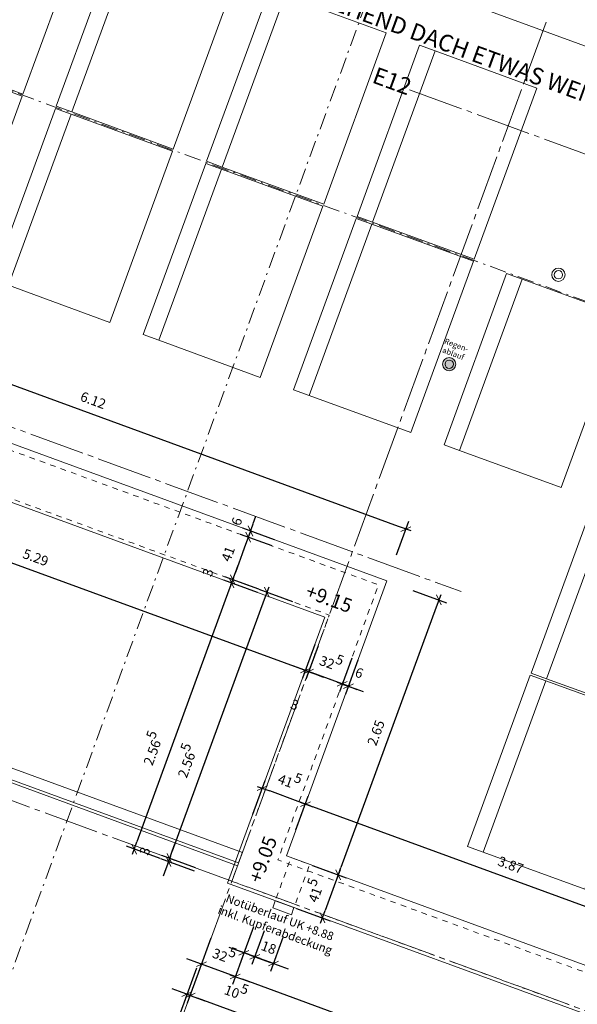
# Model space of a CAD drawing. Units: centimetres. Extents: x -8000 to 8223, y -2646 to 2292.
# Drawn here: x -795 to -290, y -819 to 72 of the extents above; entities that cross this region are included whole.
import ezdxf

# ---------------------------------------------------------------- set-up
doc = ezdxf.new("R2010")
doc.units = ezdxf.units.CM
doc.header["$LTSCALE"] = 12.7
doc.header["$PDMODE"] = 1
doc.header["$PDSIZE"] = -2
for name, pattern in [('Linienart-11', [2.1074, 1.18103, -0.39368, 0.13901, -0.39368]), ('Linienart-13', [0.78736, 0.39368, -0.39368]), ('Linienart-20', [5.11781, 3.93677, -0.39368, 0.39368, -0.39368])]:
    doc.linetypes.add(name, pattern=pattern)
for name, color, linetype, lineweight, true_color in [('100 Achsen-1 Hauptachsen', 140, 'Linienart-20', 18, 0x02abea), ('100 Achsen-2 Text', 140, 'Continuous', 13, 0x02abea), ('100 Achsen-3 Symbol_Gruppe', 140, 'Continuous', 9, 0x02abea), ('100 Achsen-4 Schnittlinien', 16, 'Linienart-11', 18, 0x800000), ('211 Baumeister-1 Ansicht-unten_hinten', 1, 'Linienart-13', 9, 0xff0000), ('211 Baumeister-1 Ansicht-voll', 1, 'Continuous', 9, 0xff0000), ('222 Photovoltaik-1 Ansicht-Achse', 21, 'Linienart-11', 9, 0xffaa66), ('222 Photovoltaik-1 Ansicht-voll', 40, 'Continuous', 18, 0xffaa33), ('222 Photovoltaik-3 Symbol_Gruppe', 21, 'Continuous', 9, 0xffaa66), ('222 Photovoltaik-4 Text', 21, 'Continuous', 9, 0xffaa66), ('222 Spengler-1 Ansicht-unten_hinten', 4, 'Linienart-13', 9, 0x00ffff), ('222 Spengler-1 Ansicht-voll', 4, 'Continuous', 9, 0x00ffff), ('222 Spengler-3 Symbol_Gruppe', 4, 'Continuous', 9, 0x00ffff), ('222 Spengler-4 Text', 4, 'Continuous', 9, 0x00ffff), ('244 HLKS-1 Ansicht-voll', 85, 'Continuous', 9, 0x599559), ('244 HLKS-3 Symbol_Gruppe', 85, 'Continuous', 9, 0x599559), ('258 Kueche-3 Symbol_Gruppe', 33, 'Continuous', 9, 0xcc9966), ('272 Metallbau-1 Ansicht-voll', 176, 'Continuous', 9, 0x000080), ('273 Schreiner-1 Ansicht-unten_hinten', 38, 'Linienart-13', 9, 0x562c05), ('Bemassung-Allgemein', 16, 'Continuous', 13, 0x800000)]:
    doc.layers.add(name, color=color, linetype=linetype, lineweight=lineweight, true_color=true_color)
doc.styles.add('Arial', font='Arial')
doc.styles.add('Arial (bold)', font='Arial')
doc.dimstyles.new('Büro SIA II', dxfattribs={"dimtxt": 8.842412, "dimasz": 7.069336, "dimexe": 7.5, "dimexo": 15, "dimgap": 0.5, "dimtad": 1, "dimdec": 1, "dimdsep": 46, "dimtxsty": 'Arial', "dimblk": 'VW_SLASH', "dimblk1": 'VW_SLASH', "dimblk2": 'VW_SLASH', "dimcen": 0, "dimdle": 5, "dimadec": 4, "dimazin": 0, "dimtfac": 0.75, "dimtdec": 1, "dimtix": 1, "dimtmove": 0, "dimatfit": 0, "dimldrblk": 'VW_FILLEDARROW', "dimfxl": 1, "dimfrac": 2, "dimtolj": 1, "dimarcsym": 0})

# ---------------------------------------------------------------- blocks, each defined once
blk = doc.blocks.new('Gruppe-50-1')
at = {"layer": '100 Achsen-1 Hauptachsen'}
for p, q in [((-325.38, 22.68), (-525.38, -939.76)), ((-438.74, -55.9), (70.87, -161.8)), ((-1050.96, -347.95), (-326.44, -498.51)), ((-1115.56, -658.81), (-77.25, -874.58))]:
    blk.add_line(p, q, dxfattribs=at)
at = {"layer": '100 Achsen-2 Text', "insert": (-438.74, -55.9), "char_height": 15.158, "attachment_point": 6, "rotation": 348.26075, "line_spacing_factor": 0.96736, "style": 'Arial'}
blk.add_mtext('E12', dxfattribs=at)
blk = doc.blocks.new('061_100_Achsen')
at = {"layer": '100 Achsen-3 Symbol_Gruppe', "color": 7}
blk.add_blockref('Gruppe-50-1', (0, 0), dxfattribs=at)
blk = doc.blocks.new('Gruppe-55-1')
at = {"layer": '100 Achsen-4 Schnittlinien'}
blk.add_line((-704.45, -1020.01), (-430.24, 299.54), dxfattribs=at)
blk = doc.blocks.new('061_100_Schnitte')
at = {"layer": '100 Achsen-4 Schnittlinien', "color": 7}
blk.add_blockref('Gruppe-55-1', (0, 0), dxfattribs=at)
blk = doc.blocks.new('photo-panel')
at = {"layer": '222 Photovoltaik-1 Ansicht-voll'}
for p, q in [((0, 0), (0, 165)), ((0, 165), (15, 165)), ((15, 165), (15, 0)), ((112.86, 165), (15, 165)), ((112.86, 165), (112.86, 0)), ((15, 0), (0, 0)), ((15, 0), (112.86, 0))]:
    blk.add_line(p, q, dxfattribs=at)
at = {"layer": '222 Photovoltaik-1 Ansicht-voll', "linetype": 'Continuous', "lineweight": 5}
for p in [(0, 167), (-145, 0)]:
    blk.add_point(p, dxfattribs=at)
blk = doc.blocks.new('Gruppe-69-1')
at = {"layer": '222 Photovoltaik-1 Ansicht-Achse'}
blk.add_line((10221.01, 197.56), (13676.35, -1066.92), dxfattribs=at)
at = {"layer": '222 Photovoltaik-3 Symbol_Gruppe', "color": 7, "rotation": 339.8999424851298}
for p in [(10395.69, 134.7), (10531.86, 84.87), (10668.03, 35.04), (10804.2, -14.79), (10338.3, -22.13), (10474.47, -71.96), (11076.53, -114.45), (10610.64, -121.79), (10746.81, -171.62), (10882.97, -221.45), (11019.14, -271.28), (10961.75, -428.11), (11097.92, -477.94), (10904.36, -584.94), (11040.53, -634.77)]:
    blk.add_blockref('photo-panel', p, dxfattribs=at)
blk = doc.blocks.new('VW_SLASH')
at = {"color": 0, "linetype": 'ByBlock', "lineweight": -2}
blk.add_line((0.71, 0), (-1, 0), dxfattribs=at)
at = {"color": 0, "lineweight": 20, "flags": 128}
blk.add_lwpolyline([(0.5, 0.5), (-0.5, -0.5)], dxfattribs=at)
blk = doc.blocks.new('*D186')
at = {"layer": 'Bemassung-Allgemein', "color": 0, "lineweight": -2}
for p, q in [((-1024.76, -311.82), (-1035.93, -342.34)), ((-543.21, -514.67), (-1026.72, -337.73)), ((-527.98, -493.62), (-539.15, -524.14))]:
    blk.add_line(p, q, dxfattribs=at)
at = {"layer": 'Defpoints', "color": 0}
for p in [(-992.11, -222.61), (-1033.35, -335.3), (-495.33, -404.4)]:
    blk.add_point(p, dxfattribs=at)
at = {"layer": 'Bemassung-Allgemein', "color": 0, "lineweight": -2, "xscale": 7.0693359375, "yscale": 7.0693359375, "zscale": 7.0693359375}
for p, rotation in [((-1033.35, -335.3), 159.8999424851298), ((-536.57, -517.09), 339.8999424851298)]:
    blk.add_blockref('VW_SLASH', p, dxfattribs=dict(at, rotation=rotation))
at = {"layer": 'Bemassung-Allgemein', "color": 0, "insert": (-780.8, -414.82), "char_height": 8.842, "attachment_point": 5, "rotation": 339.89994, "style": 'Arial'}
blk.add_mtext('\\A1;5.29', dxfattribs=at)
blk = doc.blocks.new('VW_FILLEDARROW')
at = {"linetype": 'Continuous', "lineweight": 0}
blk.add_hatch(color=0, dxfattribs=at).paths.add_polyline_path([(-2.12, 0.57), (0, 0), (-2.12, -0.57)])
at = {"color": 0, "lineweight": 5, "flags": 128}
blk.add_lwpolyline([(-2.12, 0.57), (0, 0), (-2.12, -0.57)], close=True, dxfattribs=at)
blk = doc.blocks.new('*D187')
at = {"layer": 'Bemassung-Allgemein', "color": 0, "lineweight": -2}
for p, q in [((-527.98, -493.62), (-539.15, -524.14)), ((-525.16, -494.65), (-536.33, -525.17)), ((-543.21, -514.67), (-549.85, -512.24)), ((-533.76, -518.13), (-536.57, -517.09)), ((-527.12, -520.56), (-520.48, -522.98))]:
    blk.add_line(p, q, dxfattribs=at)
at = {"layer": 'Defpoints', "color": 0}
for p in [(-495.33, -404.4), (-492.52, -405.43), (-536.57, -517.09)]:
    blk.add_point(p, dxfattribs=at)
at = {"layer": 'Bemassung-Allgemein', "color": 0, "lineweight": -2, "xscale": 7.0693359375, "yscale": 7.0693359375, "zscale": 7.0693359375}
for p, rotation in [((-536.57, -517.09), 339.8999424851296), ((-533.76, -518.13), 159.8999424851296)]:
    blk.add_blockref('VW_SLASH', p, dxfattribs=dict(at, rotation=rotation))
at = {"layer": 'Bemassung-Allgemein', "color": 0, "insert": (-546.31, -548.08), "char_height": 8.842, "attachment_point": 5, "rotation": 339.89994, "style": 'Arial'}
blk.add_mtext('\\A1;3', dxfattribs=at)
blk = doc.blocks.new('*D188')
at = {"layer": 'Bemassung-Allgemein', "color": 0, "lineweight": -2}
for p, q in [((-525.16, -494.65), (-536.33, -525.17)), ((-494.64, -505.82), (-505.81, -536.34)), ((-540.39, -515.7), (-547.03, -513.27)), ((-503.24, -529.29), (-533.76, -518.13)), ((-496.6, -531.72), (-489.96, -534.15))]:
    blk.add_line(p, q, dxfattribs=at)
at = {"layer": 'Defpoints', "color": 0}
for p in [(-492.52, -405.43), (-462, -416.6), (-533.76, -518.13)]:
    blk.add_point(p, dxfattribs=at)
at = {"layer": 'Bemassung-Allgemein', "color": 0, "lineweight": -2, "xscale": 7.0693359375, "yscale": 7.0693359375, "zscale": 7.0693359375}
for p, rotation in [((-533.76, -518.13), 339.8999424851297), ((-503.24, -529.29), 159.8999424851297)]:
    blk.add_blockref('VW_SLASH', p, dxfattribs=dict(at, rotation=rotation))
at = {"layer": 'Bemassung-Allgemein', "color": 0, "insert": (-513.83, -510.95), "char_height": 8.8424, "attachment_point": 5, "rotation": 339.89994, "style": 'Arial'}
blk.add_mtext('\\A1;32\\S5^ ;', dxfattribs=at)
blk = doc.blocks.new('*D189')
at = {"layer": 'Bemassung-Allgemein', "color": 0, "lineweight": -2}
for p, q in [((-494.64, -505.82), (-505.81, -536.34)), ((-489.01, -507.88), (-500.18, -538.4)), ((-509.87, -526.87), (-516.51, -524.44)), ((-497.6, -531.36), (-503.24, -529.29)), ((-490.96, -533.79), (-484.32, -536.22))]:
    blk.add_line(p, q, dxfattribs=at)
at = {"layer": 'Defpoints', "color": 0}
for p in [(-462, -416.6), (-457.55, -421.92), (-503.24, -529.29)]:
    blk.add_point(p, dxfattribs=at)
at = {"layer": 'Bemassung-Allgemein', "color": 0, "lineweight": -2, "xscale": 7.0693359375, "yscale": 7.0693359375, "zscale": 7.0693359375}
for p, rotation in [((-503.24, -529.29), 339.8999424851294), ((-497.6, -531.36), 159.8999424851295)]:
    blk.add_blockref('VW_SLASH', p, dxfattribs=dict(at, rotation=rotation))
at = {"layer": 'Bemassung-Allgemein', "color": 0, "insert": (-487.87, -519.26), "char_height": 8.842, "attachment_point": 5, "rotation": 339.89994, "style": 'Arial'}
blk.add_mtext('\\A1;6', dxfattribs=at)
blk = doc.blocks.new('*D190')
at = {"layer": 'Bemassung-Allgemein', "color": 0, "lineweight": -2}
for p, q in [((-579.92, -446.39), (-610.44, -435.22)), ((-605.82, -444.44), (-689.11, -672.04)), ((-668.06, -687.27), (-698.59, -676.1))]:
    blk.add_line(p, q, dxfattribs=at)
at = {"layer": 'Defpoints', "color": 0}
for p in [(-485.54, -480.93), (-691.54, -678.68), (-578.85, -719.92)]:
    blk.add_point(p, dxfattribs=at)
at = {"layer": 'Bemassung-Allgemein', "color": 0, "lineweight": -2, "xscale": 7.0693359375, "yscale": 7.0693359375, "zscale": 7.0693359375}
for p, rotation in [((-603.39, -437.8), 69.89994248512978), ((-691.54, -678.68), 249.8999424851297)]:
    blk.add_blockref('VW_SLASH', p, dxfattribs=dict(at, rotation=rotation))
at = {"layer": 'Bemassung-Allgemein', "color": 0, "insert": (-674.08, -588.18), "char_height": 8.8424, "attachment_point": 5, "rotation": 69.89994, "style": 'Arial'}
blk.add_mtext('\\A1;2.56\\S5^ ;', dxfattribs=at)
blk = doc.blocks.new('*D191')
at = {"layer": 'Bemassung-Allgemein', "color": 0, "lineweight": -2}
for p, q in [((-599.93, -428.35), (-597.5, -421.71)), ((-579.92, -446.39), (-610.44, -435.22)), ((-578.88, -443.58), (-609.41, -432.41)), ((-602.36, -434.98), (-603.39, -437.8)), ((-605.82, -444.44), (-608.25, -451.08))]:
    blk.add_line(p, q, dxfattribs=at)
at = {"layer": 'Defpoints', "color": 0}
for p in [(-603.39, -437.8), (-561.97, -449.77), (-485.54, -480.93)]:
    blk.add_point(p, dxfattribs=at)
at = {"layer": 'Bemassung-Allgemein', "color": 0, "lineweight": -2, "xscale": 7.0693359375, "yscale": 7.0693359375, "zscale": 7.0693359375}
for p, rotation in [((-602.36, -434.98), 249.8999424851297), ((-603.39, -437.8), 69.89994248512976)]:
    blk.add_blockref('VW_SLASH', p, dxfattribs=dict(at, rotation=rotation))
at = {"layer": 'Bemassung-Allgemein', "color": 0, "insert": (-624.87, -428.35), "char_height": 8.842, "attachment_point": 5, "rotation": 69.89994, "style": 'Arial'}
blk.add_mtext('\\A1;3', dxfattribs=at)
blk = doc.blocks.new('*D192')
at = {"layer": 'Bemassung-Allgemein', "color": 0, "lineweight": -2}
for p, q in [((-566.58, -404.42), (-595.32, -393.9)), ((-590.7, -403.12), (-599.93, -428.35)), ((-578.88, -443.58), (-609.41, -432.41))]:
    blk.add_line(p, q, dxfattribs=at)
at = {"layer": 'Defpoints', "color": 0}
for p in [(-552.49, -409.58), (-602.36, -434.98), (-561.97, -449.77)]:
    blk.add_point(p, dxfattribs=at)
at = {"layer": 'Bemassung-Allgemein', "color": 0, "lineweight": -2, "xscale": 7.0693359375, "yscale": 7.0693359375, "zscale": 7.0693359375}
for p, rotation in [((-588.27, -396.48), 69.89994248512977), ((-602.36, -434.98), 249.8999424851297)]:
    blk.add_blockref('VW_SLASH', p, dxfattribs=dict(at, rotation=rotation))
at = {"layer": 'Bemassung-Allgemein', "color": 0, "insert": (-606.62, -411.6), "char_height": 8.842, "attachment_point": 5, "rotation": 69.89994, "style": 'Arial'}
blk.add_mtext('\\A1;41', dxfattribs=at)
blk = doc.blocks.new('*D193')
at = {"layer": 'Bemassung-Allgemein', "color": 0, "lineweight": -2}
for p, q in [((-583.78, -384.21), (-581.35, -377.57)), ((-564.52, -398.79), (-593.25, -388.27)), ((-586.21, -390.85), (-588.27, -396.48)), ((-566.58, -404.42), (-595.32, -393.9)), ((-590.7, -403.12), (-593.13, -409.76))]:
    blk.add_line(p, q, dxfattribs=at)
at = {"layer": 'Defpoints', "color": 0}
for p in [(-588.27, -396.48), (-552.49, -409.58), (-550.43, -403.94)]:
    blk.add_point(p, dxfattribs=at)
at = {"layer": 'Bemassung-Allgemein', "color": 0, "lineweight": -2, "xscale": 7.0693359375, "yscale": 7.0693359375, "zscale": 7.0693359375}
for p, rotation in [((-586.21, -390.85), 249.8999424851299), ((-588.27, -396.48), 69.89994248512991)]:
    blk.add_blockref('VW_SLASH', p, dxfattribs=dict(at, rotation=rotation))
at = {"layer": 'Bemassung-Allgemein', "color": 0, "insert": (-598.71, -382.22), "char_height": 8.842, "attachment_point": 5, "rotation": 69.89994, "style": 'Arial'}
blk.add_mtext('\\A1;6', dxfattribs=at)
blk = doc.blocks.new('*D194')
at = {"layer": 'Bemassung-Allgemein', "color": 0, "lineweight": -2}
for p, q in [((-657.09, -680.56), (-654.66, -673.93)), ((-636.04, -695.79), (-666.56, -684.63)), ((-637.07, -698.61), (-667.6, -687.44)), ((-659.52, -687.2), (-660.55, -690.02)), ((-662.98, -696.66), (-665.41, -703.3))]:
    blk.add_line(p, q, dxfattribs=at)
at = {"layer": 'Defpoints', "color": 0}
for p in [(-660.55, -690.02), (-578.85, -719.92), (-575, -718.13)]:
    blk.add_point(p, dxfattribs=at)
at = {"layer": 'Bemassung-Allgemein', "color": 0, "lineweight": -2, "xscale": 7.0693359375, "yscale": 7.0693359375, "zscale": 7.0693359375}
for p, rotation in [((-660.55, -690.02), 69.89994248512973), ((-659.52, -687.2), 249.8999424851297)]:
    blk.add_blockref('VW_SLASH', p, dxfattribs=dict(at, rotation=rotation))
at = {"layer": 'Bemassung-Allgemein', "color": 0, "insert": (-682.02, -680.57), "char_height": 8.842, "attachment_point": 5, "rotation": 69.89994, "style": 'Arial'}
blk.add_mtext('\\A1;3', dxfattribs=at)
blk = doc.blocks.new('*D195')
at = {"layer": 'Bemassung-Allgemein', "color": 0, "lineweight": -2}
for p, q in [((-547.89, -454.92), (-578.42, -443.75)), ((-573.8, -452.96), (-657.09, -680.56)), ((-636.04, -695.79), (-666.56, -684.63))]:
    blk.add_line(p, q, dxfattribs=at)
at = {"layer": 'Defpoints', "color": 0}
for p in [(-522.84, -464.09), (-659.52, -687.2), (-575, -718.13)]:
    blk.add_point(p, dxfattribs=at)
at = {"layer": 'Bemassung-Allgemein', "color": 0, "lineweight": -2, "xscale": 7.0693359375, "yscale": 7.0693359375, "zscale": 7.0693359375}
for p, rotation in [((-571.37, -446.33), 69.89994248512978), ((-659.52, -687.2), 249.8999424851298)]:
    blk.add_blockref('VW_SLASH', p, dxfattribs=dict(at, rotation=rotation))
at = {"layer": 'Bemassung-Allgemein', "color": 0, "insert": (-643.05, -599.44), "char_height": 8.8424, "attachment_point": 5, "rotation": 69.89994, "style": 'Arial'}
blk.add_mtext('\\A1;2.56\\S5^ ;', dxfattribs=at)
blk = doc.blocks.new('*D197')
at = {"layer": 'Bemassung-Allgemein', "color": 0, "lineweight": -2}
for p, q in [((-1028.85, -202.24), (-1017.68, -171.72)), ((-452.17, -386.65), (-1013.62, -181.19)), ((-454.13, -412.56), (-442.96, -382.04))]:
    blk.add_line(p, q, dxfattribs=at)
at = {"layer": 'Defpoints', "color": 0}
for p in [(-1020.26, -178.76), (-1037.44, -225.72), (-462.72, -436.04)]:
    blk.add_point(p, dxfattribs=at)
at = {"layer": 'Bemassung-Allgemein', "color": 0, "lineweight": -2, "xscale": 7.0693359375, "yscale": 7.0693359375, "zscale": 7.0693359375}
for p, rotation in [((-1020.26, -178.76), 159.8999424851298), ((-445.54, -389.08), 339.8999424851298)]:
    blk.add_blockref('VW_SLASH', p, dxfattribs=dict(at, rotation=rotation))
at = {"layer": 'Bemassung-Allgemein', "color": 0, "insert": (-728.74, -272.55), "char_height": 8.842, "attachment_point": 5, "rotation": 339.89994, "style": 'Arial'}
blk.add_mtext('\\A1;6.12', dxfattribs=at)
blk = doc.blocks.new('*D198')
at = {"layer": 'Bemassung-Allgemein', "color": 0, "lineweight": -2}
for p, q in [((-530.31, -693.49), (-499.79, -704.66)), ((-509.26, -708.72), (-518.67, -734.42)), ((-544.57, -732.46), (-514.05, -743.63))]:
    blk.add_line(p, q, dxfattribs=at)
at = {"layer": 'Defpoints', "color": 0}
for p in [(-553.79, -684.9), (-560.07, -726.79), (-521.1, -741.05)]:
    blk.add_point(p, dxfattribs=at)
at = {"layer": 'Bemassung-Allgemein', "color": 0, "lineweight": -2, "xscale": 7.0693359375, "yscale": 7.0693359375, "zscale": 7.0693359375}
for p, rotation in [((-506.83, -702.08), 69.89994248512981), ((-521.1, -741.05), 249.8999424851298)]:
    blk.add_blockref('VW_SLASH', p, dxfattribs=dict(at, rotation=rotation))
at = {"layer": 'Bemassung-Allgemein', "color": 0, "insert": (-526.65, -716.93), "char_height": 8.8424, "attachment_point": 5, "rotation": 69.89994, "style": 'Arial'}
blk.add_mtext('\\A1;41\\S5^ ;', dxfattribs=at)
blk = doc.blocks.new('*D199')
at = {"layer": 'Bemassung-Allgemein', "color": 0, "lineweight": -2}
for p, q in [((-439.24, -444.63), (-408.72, -455.8)), ((-418.19, -459.86), (-504.41, -695.44)), ((-530.31, -693.49), (-499.79, -704.66))]:
    blk.add_line(p, q, dxfattribs=at)
at = {"layer": 'Defpoints', "color": 0}
for p in [(-462.72, -436.04), (-553.79, -684.9), (-506.83, -702.08)]:
    blk.add_point(p, dxfattribs=at)
at = {"layer": 'Bemassung-Allgemein', "color": 0, "lineweight": -2, "xscale": 7.0693359375, "yscale": 7.0693359375, "zscale": 7.0693359375}
for p, rotation in [((-415.76, -453.22), 69.89994248512978), ((-506.83, -702.08), 249.8999424851297)]:
    blk.add_blockref('VW_SLASH', p, dxfattribs=dict(at, rotation=rotation))
at = {"layer": 'Bemassung-Allgemein', "color": 0, "insert": (-472.68, -573.49), "char_height": 8.842, "attachment_point": 5, "rotation": 69.89994, "style": 'Arial'}
blk.add_mtext('\\A1;2.65', dxfattribs=at)
blk = doc.blocks.new('*D200')
at = {"layer": 'Bemassung-Allgemein', "color": 0, "lineweight": -2}
for p, q in [((-584.17, -647.16), (-573, -616.64)), ((-543.25, -635.51), (-568.94, -626.11)), ((-545.2, -661.42), (-534.03, -630.9))]:
    blk.add_line(p, q, dxfattribs=at)
at = {"layer": 'Defpoints', "color": 0}
for p in [(-575.58, -623.68), (-592.76, -670.64), (-553.79, -684.9)]:
    blk.add_point(p, dxfattribs=at)
at = {"layer": 'Bemassung-Allgemein', "color": 0, "lineweight": -2, "xscale": 7.0693359375, "yscale": 7.0693359375, "zscale": 7.0693359375}
for p, rotation in [((-575.58, -623.68), 159.8999424851297), ((-536.61, -637.94), 339.8999424851298)]:
    blk.add_blockref('VW_SLASH', p, dxfattribs=dict(at, rotation=rotation))
at = {"layer": 'Bemassung-Allgemein', "color": 0, "insert": (-551.45, -618.13), "char_height": 8.8424, "attachment_point": 5, "rotation": 339.89994, "style": 'Arial'}
blk.add_mtext('\\A1;41\\S5^ ;', dxfattribs=at)
blk = doc.blocks.new('*D201')
at = {"layer": 'Bemassung-Allgemein', "color": 0, "lineweight": -2}
for p, q in [((-545.2, -661.42), (-534.03, -630.9)), ((-179.82, -768.51), (-529.97, -640.37)), ((-181.77, -794.42), (-170.6, -763.9))]:
    blk.add_line(p, q, dxfattribs=at)
at = {"layer": 'Defpoints', "color": 0}
for p in [(-536.61, -637.94), (-553.79, -684.9), (-190.36, -817.9)]:
    blk.add_point(p, dxfattribs=at)
at = {"layer": 'Bemassung-Allgemein', "color": 0, "lineweight": -2, "xscale": 7.0693359375, "yscale": 7.0693359375, "zscale": 7.0693359375}
for p, rotation in [((-536.61, -637.94), 159.8999424851298), ((-173.18, -770.94), 339.8999424851298)]:
    blk.add_blockref('VW_SLASH', p, dxfattribs=dict(at, rotation=rotation))
at = {"layer": 'Bemassung-Allgemein', "color": 0, "insert": (-350.73, -693.07), "char_height": 8.842, "attachment_point": 5, "rotation": 339.89994, "style": 'Arial'}
blk.add_mtext('\\A1;3.87', dxfattribs=at)
blk = doc.blocks.new('*D204')
at = {"layer": 'Bemassung-Allgemein', "color": 0, "lineweight": -2}
for p, q in [((-645.51, -814.79), (-656.68, -845.31)), ((-258.35, -983.09), (-647.47, -840.69)), ((-243.12, -962.04), (-254.29, -992.56))]:
    blk.add_line(p, q, dxfattribs=at)
at = {"layer": 'Defpoints', "color": 0}
for p in [(-613.9, -728.39), (-654.11, -838.27), (-210.47, -872.83)]:
    blk.add_point(p, dxfattribs=at)
at = {"layer": 'Bemassung-Allgemein', "color": 0, "lineweight": -2, "xscale": 7.0693359375, "yscale": 7.0693359375, "zscale": 7.0693359375}
for p, rotation in [((-654.11, -838.27), 159.8999424851298), ((-251.71, -985.52), 339.8999424851298)]:
    blk.add_blockref('VW_SLASH', p, dxfattribs=dict(at, rotation=rotation))
at = {"layer": 'Bemassung-Allgemein', "color": 0, "insert": (-445.26, -899.04), "char_height": 8.8424, "attachment_point": 5, "rotation": 339.89994, "style": 'Arial'}
blk.add_mtext('\\A1;4.28\\S5^ ;', dxfattribs=at)
blk = doc.blocks.new('*D206')
at = {"layer": 'Bemassung-Allgemein', "color": 0, "lineweight": -2}
for p, q in [((-635.2, -786.61), (-646.37, -817.14)), ((-632.39, -787.65), (-643.56, -818.17)), ((-650.43, -807.66), (-657.07, -805.23)), ((-640.98, -811.12), (-643.8, -810.09)), ((-634.34, -813.55), (-627.7, -815.98))]:
    blk.add_line(p, q, dxfattribs=at)
at = {"layer": 'Defpoints', "color": 0}
for p in [(-613.9, -728.39), (-610.05, -726.6), (-643.8, -810.09)]:
    blk.add_point(p, dxfattribs=at)
at = {"layer": 'Bemassung-Allgemein', "color": 0, "lineweight": -2, "xscale": 7.0693359375, "yscale": 7.0693359375, "zscale": 7.0693359375}
for p, rotation in [((-643.8, -810.09), 339.8999424851305), ((-640.98, -811.12), 159.8999424851305)]:
    blk.add_blockref('VW_SLASH', p, dxfattribs=dict(at, rotation=rotation))
at = {"layer": 'Bemassung-Allgemein', "color": 0, "insert": (-653.54, -841.07), "char_height": 8.842, "attachment_point": 5, "rotation": 339.89994, "style": 'Arial'}
blk.add_mtext('\\A1;3', dxfattribs=at)
blk = doc.blocks.new('*D207')
at = {"layer": 'Bemassung-Allgemein', "color": 0, "lineweight": -2}
for p, q in [((-632.39, -787.65), (-643.56, -818.17)), ((-248.03, -954.92), (-634.34, -813.55)), ((-232.8, -933.87), (-243.97, -964.39))]:
    blk.add_line(p, q, dxfattribs=at)
at = {"layer": 'Defpoints', "color": 0}
for p in [(-610.05, -726.6), (-640.98, -811.12), (-217.36, -891.68)]:
    blk.add_point(p, dxfattribs=at)
at = {"layer": 'Bemassung-Allgemein', "color": 0, "lineweight": -2, "xscale": 7.0693359375, "yscale": 7.0693359375, "zscale": 7.0693359375}
for p, rotation in [((-640.98, -811.12), 159.8999424851298), ((-241.39, -957.35), 339.8999424851298)]:
    blk.add_blockref('VW_SLASH', p, dxfattribs=dict(at, rotation=rotation))
at = {"layer": 'Bemassung-Allgemein', "color": 0, "insert": (-436.52, -871.48), "char_height": 8.8424, "attachment_point": 5, "rotation": 339.89994, "style": 'Arial'}
blk.add_mtext('\\A1;4.25\\S5^ ;', dxfattribs=at)
blk = doc.blocks.new('*D210')
at = {"layer": 'Bemassung-Allgemein', "color": 0, "lineweight": -2}
for p, q in [((-622.08, -759.47), (-633.25, -789.99)), ((-591.56, -770.64), (-602.73, -801.16)), ((-637.31, -780.52), (-643.95, -778.09)), ((-600.15, -794.12), (-630.67, -782.95)), ((-593.51, -796.55), (-586.87, -798.98))]:
    blk.add_line(p, q, dxfattribs=at)
at = {"layer": 'Defpoints', "color": 0}
for p in [(-610.05, -726.6), (-579.53, -737.77), (-630.67, -782.95)]:
    blk.add_point(p, dxfattribs=at)
at = {"layer": 'Bemassung-Allgemein', "color": 0, "lineweight": -2, "xscale": 7.0693359375, "yscale": 7.0693359375, "zscale": 7.0693359375}
for p, rotation in [((-630.67, -782.95), 339.8999424851297), ((-600.15, -794.12), 159.8999424851297)]:
    blk.add_blockref('VW_SLASH', p, dxfattribs=dict(at, rotation=rotation))
at = {"layer": 'Bemassung-Allgemein', "color": 0, "insert": (-610.74, -775.78), "char_height": 8.8424, "attachment_point": 5, "rotation": 339.89994, "style": 'Arial'}
blk.add_mtext('\\A1;32\\S5^ ;', dxfattribs=at)
blk = doc.blocks.new('*D211')
at = {"layer": 'Bemassung-Allgemein', "color": 0, "lineweight": -2}
for p, q in [((-591.56, -770.64), (-602.73, -801.16)), ((-237.72, -926.75), (-593.51, -796.55)), ((-222.49, -905.7), (-233.66, -936.22))]:
    blk.add_line(p, q, dxfattribs=at)
at = {"layer": 'Defpoints', "color": 0}
for p in [(-579.53, -737.77), (-600.15, -794.12), (-215.4, -886.32)]:
    blk.add_point(p, dxfattribs=at)
at = {"layer": 'Bemassung-Allgemein', "color": 0, "lineweight": -2, "xscale": 7.0693359375, "yscale": 7.0693359375, "zscale": 7.0693359375}
for p, rotation in [((-600.15, -794.12), 159.8999424851298), ((-231.08, -929.18), 339.8999424851298)]:
    blk.add_blockref('VW_SLASH', p, dxfattribs=dict(at, rotation=rotation))
at = {"layer": 'Bemassung-Allgemein', "color": 0, "insert": (-428.24, -841.38), "char_height": 8.842, "attachment_point": 5, "rotation": 339.89994, "style": 'Arial'}
blk.add_mtext('\\A1;3.93', dxfattribs=at)
blk = doc.blocks.new('Gruppe-135-1')
at = {"layer": '244 HLKS-1 Ansicht-voll', "linetype": 'Continuous', "lineweight": 0, "true_color": 0xa6caf0}
h = blk.add_hatch(color=151, dxfattribs=at)
edge = h.paths.add_edge_path()
edge.add_arc((10887.66, -148.57), 6, 0, 360)
at = {"layer": '244 HLKS-1 Ansicht-voll'}
for centre, radius in [((10986.53, -67.61), 6), ((10986.53, -67.61), 3.75), ((10887.66, -148.57), 6), ((10887.66, -148.57), 6), ((10887.66, -148.57), 3.75)]:
    blk.add_circle(centre, radius, dxfattribs=at)
at = {"layer": '244 HLKS-1 Ansicht-voll', "insert": (10889.96, -142.79), "char_height": 5.053, "attachment_point": 8, "rotation": 339.89994, "line_spacing_factor": 0.96736, "style": 'Arial'}
blk.add_mtext('Regen-\\Pablauf', dxfattribs=at)
blk = doc.blocks.new('061_222_Notüberlauf_o')
at = {"layer": '222 Spengler-1 Ansicht-unten_hinten', "flags": 128}
blk.add_lwpolyline([(-9, 0), (9, 0), (9, -41.5), (-9, -41.5)], close=True, dxfattribs=at)
at = {"layer": '222 Spengler-1 Ansicht-voll', "flags": 128}
blk.add_lwpolyline([(-9, -41.5), (9, -41.5), (9, -48.5), (-9, -48.5)], close=True, dxfattribs=at)
at = {"layer": '222 Spengler-3 Symbol_Gruppe', "linetype": 'Continuous', "lineweight": 5}
blk.add_point((0, 0), dxfattribs=at)
at = {"layer": '222 Spengler-4 Text', "insert": (0, -50.45), "char_height": 7.5792, "attachment_point": 2, "line_spacing_factor": 0.96736, "style": 'Arial'}
blk.add_mtext('Notüberlauf UK +8.88\\Pinkl. Kupferabdeckung', dxfattribs=at)
blk = doc.blocks.new('*D393')
at = {"layer": 'Bemassung-Allgemein', "color": 0, "lineweight": -2}
for p, q in [((-583.65, -749.04), (-594.82, -779.56)), ((-573.79, -752.65), (-584.96, -783.17)), ((-598.88, -770.09), (-605.52, -767.66)), ((-582.38, -776.13), (-592.24, -772.52)), ((-575.74, -778.56), (-569.11, -780.99))]:
    blk.add_line(p, q, dxfattribs=at)
at = {"layer": 'Defpoints', "color": 0}
for p in [(-563.89, -695.04), (-568.64, -738.56), (-592.24, -772.52)]:
    blk.add_point(p, dxfattribs=at)
at = {"layer": 'Bemassung-Allgemein', "color": 0, "lineweight": -2, "xscale": 7.0693359375, "yscale": 7.0693359375, "zscale": 7.0693359375}
for p, rotation in [((-592.24, -772.52), 339.8999424851298), ((-582.38, -776.13), 159.8999424851298)]:
    blk.add_blockref('VW_SLASH', p, dxfattribs=dict(at, rotation=rotation))
at = {"layer": 'Bemassung-Allgemein', "color": 0, "insert": (-599.98, -808.93), "char_height": 8.8424, "attachment_point": 5, "rotation": 339.89994, "style": 'Arial'}
blk.add_mtext('\\A1;10\\S5^ ;', dxfattribs=at)
blk = doc.blocks.new('*D394')
at = {"layer": 'Bemassung-Allgemein', "color": 0, "lineweight": -2}
for p, q in [((-573.79, -752.65), (-584.96, -783.17)), ((-556.89, -758.84), (-568.06, -789.36)), ((-589.02, -773.7), (-595.66, -771.27)), ((-565.48, -782.31), (-582.38, -776.13)), ((-558.84, -784.74), (-552.2, -787.17))]:
    blk.add_line(p, q, dxfattribs=at)
at = {"layer": 'Defpoints', "color": 0}
for p in [(-543.81, -723.1), (-568.64, -738.56), (-582.38, -776.13)]:
    blk.add_point(p, dxfattribs=at)
at = {"layer": 'Bemassung-Allgemein', "color": 0, "lineweight": -2, "xscale": 7.0693359375, "yscale": 7.0693359375, "zscale": 7.0693359375}
for p, rotation in [((-582.38, -776.13), 339.8999424851299), ((-565.48, -782.31), 159.8999424851299)]:
    blk.add_blockref('VW_SLASH', p, dxfattribs=dict(at, rotation=rotation))
at = {"layer": 'Bemassung-Allgemein', "color": 0, "insert": (-569.77, -767.85), "char_height": 8.842, "attachment_point": 5, "rotation": 339.89994, "style": 'Arial'}
blk.add_mtext('\\A1;18', dxfattribs=at)

msp = doc.modelspace()

# ---------------------------------------------------------------- linework, layer by layer
at = {"layer": '211 Baumeister-1 Ansicht-unten_hinten', "flags": 128}
msp.add_lwpolyline([(1015.34, 147.68), (700.21, 156.63), (743.75, 1685.53), (50.53, 1705.25), (44.82, 1504.73), (-1331.92, 1658.02), (-1429.55, 781.14), (-1513.04, 822.77), (-2048.92, -252.05), (-1399.22, -575.98), (-1196.26, -677.17), (-1136.11, -512.8), (-1033.87, -233.42), (-470.42, -439.61), (-561.49, -688.47), (-192.42, -823.53)], dxfattribs=at)
at = {"layer": '211 Baumeister-1 Ansicht-voll'}
msp.add_line((-1100.44, -509.88), (-598.02, -693.74), dxfattribs=at)
at = {"layer": '222 Spengler-1 Ansicht-voll', "flags": 128}
for points in [[(1017.52, 183.13), (736.71, 191.11), (780.24, 1720), (16.05, 1741.75), (10.43, 1544.28), (-1363.27, 1697.23), (-1459.21, 835.6), (-1528.97, 870.38), (-2096.53, -267.98), (-1415.06, -607.75), (-1176.57, -726.65), (-1102.77, -525), (-1015.66, -286.94), (-518.87, -468.73), (-607.02, -709.61), (-230.92, -847.25)], [(1045.68, 140.9), (694.04, 150.8), (737.58, 1679.7), (56.35, 1699.08), (50.63, 1498.05), (-1326.62, 1651.39), (-1424.54, 771.94), (-1510.34, 814.72), (-2040.87, -249.35), (-1430.99, -553.43), (-1199.59, -668.8), (-1128.51, -474.58), (-1037.44, -225.72), (-462.72, -436.04), (-553.79, -684.9), (-190.36, -817.9)]]:
    msp.add_lwpolyline(points, dxfattribs=at)
at = {"layer": '222 Spengler-1 Ansicht-voll', "color": 216, "lineweight": 18, "true_color": 0x800080, "flags": 128}
msp.add_lwpolyline([(6687.92, -1441.11), (5871.28, -1299.99), (5447.58, -961.74), (4285.37, -890.95), (3232.42, -748.33), (2079.87, -578.95), (940.24, -399.45), (-203.52, 19.1), (-946.75, 290.08), (-1289.18, -396.74)], dxfattribs=at)
at = {"layer": '272 Metallbau-1 Ansicht-voll', "flags": 128}
msp.add_lwpolyline([(-1096.11, -498.05), (-593.69, -681.9), (-597.13, -691.29), (-1099.54, -507.44)], close=True, dxfattribs=at)
at = {"layer": '273 Schreiner-1 Ansicht-unten_hinten', "flags": 128}
msp.add_lwpolyline([(1019.96, 180.06), (733.62, 188.19), (777.16, 1717.09), (18.96, 1738.66), (13.34, 1540.94), (-1360.62, 1693.91), (-1456.7, 831), (-1527.62, 866.36), (-2092.51, -266.63), (-1413.72, -605.06), (-1178.23, -722.47), (-1105.59, -523.96), (-1017.44, -283.09), (-515.03, -466.95), (-603.18, -707.82), (-229.89, -844.43)], dxfattribs=at)

# ---------------------------------------------------------------- block references
at = {"layer": '100 Achsen-3 Symbol_Gruppe', "color": 7, "rotation": 351.6391910252582}
msp.add_blockref('061_100_Schnitte', (0, 0), dxfattribs=at)
at = {"layer": '222 Photovoltaik-3 Symbol_Gruppe', "color": 7}
msp.add_blockref('Gruppe-69-1', (-11294.05, -91.33), dxfattribs=at)
at = {"layer": '222 Spengler-3 Symbol_Gruppe', "color": 7, "rotation": 339.8999424851297}
msp.add_blockref('061_222_Notüberlauf_o', (-541.11, -689.54), dxfattribs=at)
at = {"layer": '244 HLKS-3 Symbol_Gruppe', "color": 7}
msp.add_blockref('Gruppe-135-1', (-11294.05, -91.33), dxfattribs=at)
at = {"layer": '258 Kueche-3 Symbol_Gruppe', "color": 7, "rotation": 351.6391910252582}
msp.add_blockref('061_100_Achsen', (0, 0), dxfattribs=at)

# ---------------------------------------------------------------- texts
at = {"layer": '222 Photovoltaik-4 Text', "insert": (-840.75, 200.8), "char_height": 15.15842, "attachment_point": 7, "rotation": 339.89994, "line_spacing_factor": 0.992596, "style": 'Arial (bold)'}
msp.add_mtext('PHOTOVOLTAIKANLAGE \\P{\\fArial|b0|i0|c0|p0;391 MODULE, 8° GENEIGT (AUF BESTEHEND DACH ETWAS WENIGER NEIGUNG), SCHWARZE MODULE MIT UMLAUFENDEN SCHWARZEN RAHMEN, ca. 75 kg/m2}', dxfattribs=at)
at = {"layer": '222 Spengler-4 Text', "char_height": 12.632, "attachment_point": 7, "line_spacing_factor": 0.96736, "style": 'Arial'}
for s, insert, rotation in [('{\\C4;+9.15}', (-537.52, -450.5), 339.89994), ('{\\C4;+9.05}', (-576.64, -710.46), 69.89994)]:
    msp.add_mtext(s, dxfattribs=dict(at, insert=insert, rotation=rotation))

# ---------------------------------------------------------------- dimensions: what is measured, and where the dimension line sits
at = {"layer": 'Bemassung-Allgemein'}
for base, p1, p2, angle, text, override, picture, middle in [((-1020.26, -178.76), (-462.72, -436.04), (-1037.44, -225.72), 339.89994, '6.12', {"dimgap": 7.599653, "dimpost": '<>', "dimtxsty": 'Arial', "dimtmove": 2}, '*D197', (-728.74, -272.55)), ((-1033.35, -335.3), (-495.33, -404.4), (-992.11, -222.61), 339.89994, '5.29', {"dimgap": 7.599653, "dimpost": '<>', "dimtxsty": 'Arial', "dimtmove": 2}, '*D186', (-780.8, -414.82)), ((-602.36, -434.98), (-552.49, -409.58), (-561.97, -449.77), 69.89994, '41', {"dimgap": 7.599653, "dimpost": '<>', "dimtxsty": 'Arial', "dimtmove": 2}, '*D192', (-606.62, -411.6)), ((-536.57, -517.09), (-492.52, -405.43), (-495.33, -404.4), 339.89994, '3', {"dimgap": 7.599653, "dimpost": '<>', "dimtxsty": 'Arial', "dimtix": 0, "dimtmove": 2}, '*D187', (-546.31, -548.08)), ((-533.76, -518.13), (-462, -416.6), (-492.52, -405.43), 339.89994, '32\\S5^ ;', {"dimgap": 7.599653, "dimpost": '<>', "dimtxsty": 'Arial', "dimtmove": 2}, '*D188', (-513.83, -510.95)), ((-603.39, -437.8), (-561.97, -449.77), (-485.54, -480.93), 69.89994, '3', {"dimgap": 7.599653, "dimpost": '<>', "dimtxsty": 'Arial', "dimtix": 0, "dimtmove": 2}, '*D191', (-624.87, -428.35)), ((-506.83, -702.08), (-462.72, -436.04), (-553.79, -684.9), 69.89994, '2.65', {"dimgap": 7.599653, "dimpost": '<>', "dimtxsty": 'Arial', "dimtmove": 2}, '*D199', (-472.68, -573.49)), ((-575.58, -623.68), (-553.79, -684.9), (-592.76, -670.64), 339.89994, '41\\S5^ ;', {"dimgap": 7.599653, "dimpost": '<>', "dimtxsty": 'Arial', "dimtmove": 2}, '*D200', (-551.45, -618.13)), ((-536.61, -637.94), (-190.36, -817.9), (-553.79, -684.9), 339.89994, '3.87', {"dimgap": 7.599653, "dimpost": '<>', "dimtxsty": 'Arial', "dimtmove": 2}, '*D201', (-350.73, -693.07)), ((-660.55, -690.02), (-575, -718.13), (-578.85, -719.92), 69.89994, '3', {"dimgap": 7.599653, "dimpost": '<>', "dimtxsty": 'Arial', "dimtix": 0, "dimtmove": 2}, '*D194', (-682.02, -680.57)), ((-521.1, -741.05), (-553.79, -684.9), (-560.07, -726.79), 69.89994, '41\\S5^ ;', {"dimgap": 7.599653, "dimpost": '<>', "dimtxsty": 'Arial', "dimtmove": 2}, '*D198', (-526.65, -716.93)), ((-592.24, -772.52), (-568.64, -738.56), (-563.89, -695.04), 339.89994, '10\\S5^ ;', {"dimtxt": 8.842412, "dimgap": 7.599653, "dimpost": '<>', "dimtxsty": 'Arial', "dimtix": 0, "dimtmove": 2}, '*D393', (-599.98, -808.93)), ((-643.8, -810.09), (-610.05, -726.6), (-613.9, -728.39), 339.89994, '3', {"dimgap": 7.599653, "dimpost": '<>', "dimtxsty": 'Arial', "dimtix": 0, "dimtmove": 2}, '*D206', (-653.54, -841.07)), ((-640.98, -811.12), (-217.36, -891.68), (-610.05, -726.6), 339.89994, '4.25\\S5^ ;', {"dimgap": 7.599653, "dimpost": '<>', "dimtxsty": 'Arial', "dimtmove": 2}, '*D207', (-436.52, -871.48)), ((-630.67, -782.95), (-579.53, -737.77), (-610.05, -726.6), 339.89994, '32\\S5^ ;', {"dimgap": 7.599653, "dimpost": '<>', "dimtxsty": 'Arial', "dimtmove": 2}, '*D210', (-610.74, -775.78)), ((-582.38, -776.13), (-543.81, -723.1), (-568.64, -738.56), 339.89994, '18', {"dimtxt": 8.842412, "dimgap": 7.599653, "dimpost": '<>', "dimtxsty": 'Arial', "dimtmove": 2}, '*D394', (-569.77, -767.85))]:
    dim = msp.add_linear_dim(base=base, p1=p1, p2=p2, angle=angle, text=text, dimstyle='Büro SIA II', override=override, dxfattribs=at)
    dim.commit()
    dim.dimension.update_dxf_attribs({"geometry": picture, "text_midpoint": middle})
for base, p1, p2, angle, text, override, picture, middle in [((-588.27, -396.48), (-550.43, -403.94), (-552.49, -409.58), 69.89994, '6', {"dimgap": 7.599653, "dimpost": '<>', "dimtxsty": 'Arial', "dimtix": 0, "dimtmove": 2}, '*D193', (-598.71, -382.22)), ((-503.24, -529.29), (-457.55, -421.92), (-462, -416.6), 339.89994, '6', {"dimgap": 7.599653, "dimpost": '<>', "dimtxsty": 'Arial', "dimtix": 0, "dimtmove": 2}, '*D189', (-487.87, -519.26)), ((-691.54, -678.68), (-485.54, -480.93), (-578.85, -719.92), 69.89994, '2.56\\S5^ ;', {"dimgap": 7.599653, "dimpost": '<>', "dimtxsty": 'Arial', "dimtmove": 2}, '*D190', (-674.08, -588.18)), ((-659.52, -687.2), (-522.84, -464.09), (-575, -718.13), 69.89994, '2.56\\S5^ ;', {"dimgap": 7.599653, "dimpost": '<>', "dimtxsty": 'Arial', "dimtmove": 2}, '*D195', (-643.05, -599.44)), ((-654.11, -838.27), (-210.47, -872.83), (-613.9, -728.39), 339.89994, '4.28\\S5^ ;', {"dimgap": 7.599653, "dimpost": '<>', "dimtxsty": 'Arial', "dimtmove": 2}, '*D204', (-445.26, -899.04)), ((-600.15, -794.12), (-215.4, -886.32), (-579.53, -737.77), 339.89994, '3.93', {"dimgap": 7.599653, "dimpost": '<>', "dimtxsty": 'Arial', "dimtmove": 2}, '*D211', (-428.24, -841.38))]:
    dim = msp.add_linear_dim(base=base, p1=p1, p2=p2, angle=angle, text=text, dimstyle='Büro SIA II', override=override, dxfattribs=at)
    dim.commit()
    dim.dimension.update_dxf_attribs({"geometry": picture, "text_midpoint": middle, "dimtype": 160})

doc.saveas('drawing.dxf')
